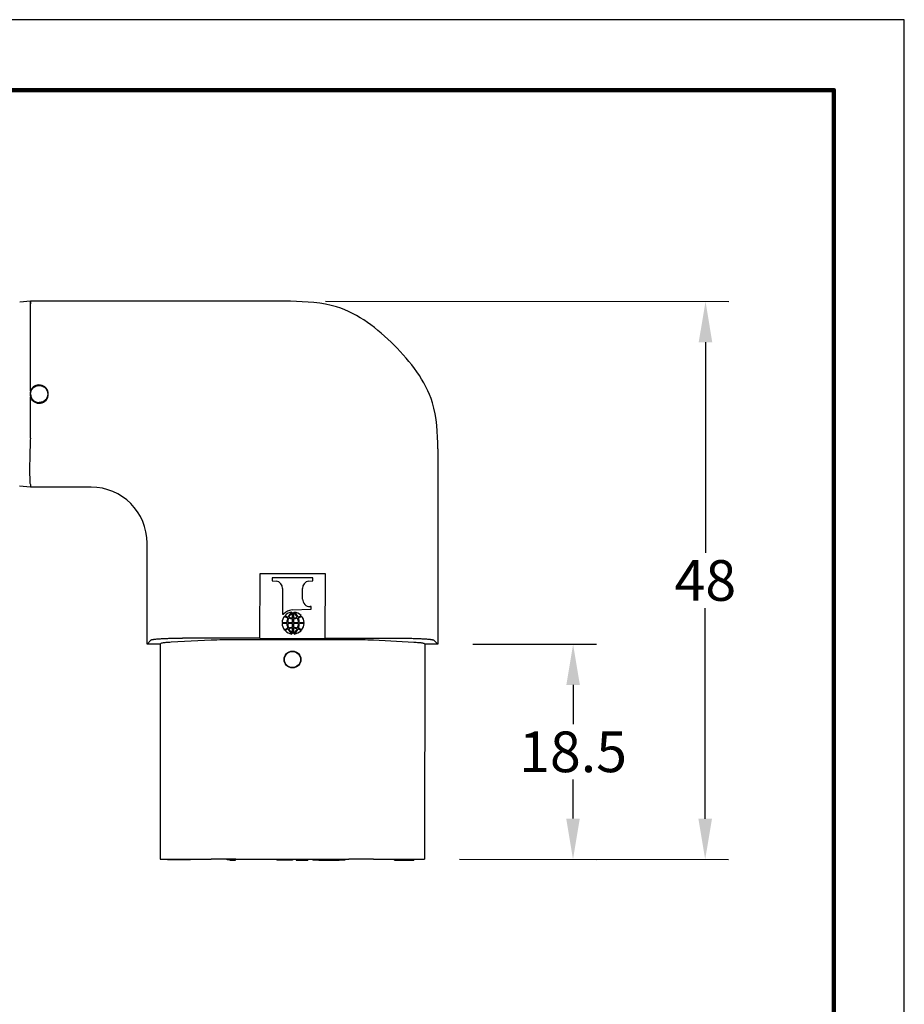
# Model space of a CAD drawing. Extents: x -7 to 228, y -19 to 163.
# Drawn here: x 152 to 228, y 78 to 163 of the extents above; entities that cross this region are included whole.
import ezdxf

# ---------------------------------------------------------------- set-up
doc = ezdxf.new("R2010")
doc.units = 0
doc.header["$LTSCALE"] = 0.1
doc.header["$MEASUREMENT"] = 0
doc.layers.get('0').update_dxf_attribs({"linetype": 'CONTINUOUS'})
doc.layers.get('DEFPOINTS').update_dxf_attribs({"linetype": 'CONTINUOUS'})
for name, color, linetype in [('DIM', 1, 'CONTINUOUS'), ('PLOT BORDER', 3, 'CONTINUOUS'), ('TITLE BLOCK', 4, 'CONTINUOUS')]:
    doc.layers.add(name, color=color, linetype=linetype)
doc.dimstyles.new('ME10_DIM_3', dxfattribs={"dimtxt": 3.5, "dimasz": 3.5, "dimexe": 2, "dimexo": 0, "dimtad": 0, "dimtih": 1, "dimtoh": 1, "dimdsep": 46, "dimtxsty": 'Standard', "dimsah": 1, "dimcen": 0.09, "dimclrd": 7, "dimclre": 7, "dimclrt": 7, "dimadec": 0, "dimazin": 0, "dimtfac": 1, "dimtdec": 4, "dimtofl": 0, "dimtmove": 0, "dimatfit": 0, "dimfxl": 1, "dimtolj": 1, "dimtzin": 0, "dimarcsym": 0})

# ---------------------------------------------------------------- blocks, each defined once
blk = doc.blocks.new('*D24')
at = {"layer": 'DEFPOINTS', "color": 0, "transparency": 16777216}
for p in [(175.1841391436095, 138.8193995882402), (186.712213907003, 90.81233567737642), (210.8319064756961, 90.79757496801724)]:
    blk.add_point(p, dxfattribs=at)
at = {"layer": 'DIM', "lineweight": -2, "transparency": 16777216}
for p, q in [((178.1841385818349, 138.8175636560591), (212.8612810160775, 138.7963420248372)), ((210.8591394697159, 135.2975666350283), (210.8480473797294, 117.1725704773508)), ((210.8340483965741, 94.29757431261359), (210.8451404865606, 112.4225704702903)), ((189.7122133452284, 90.81049974519532), (212.8319061011798, 90.79635101322984))]:
    blk.add_line(p, q, dxfattribs=at)
at = {"layer": 'DIM', "transparency": 16777216}
for points in [[(210.2758062456165, 135.2979236218412), (211.4424726938153, 135.2972096482152), (210.8612813905939, 138.7975659796246)], [(210.2507151724747, 94.2979312994266), (211.4173816206735, 94.2972173258006), (210.8319064756961, 90.79757496801724)]]:
    blk.add_solid(points, dxfattribs=at)
at = {"layer": 'DIM', "transparency": 16777216, "insert": (210.846593933145, 114.7975704738205), "char_height": 3.5, "attachment_point": 5, "rotation": 0.00013888888888888892}
blk.add_mtext('\\A1;48', dxfattribs=at)
blk = doc.blocks.new('*D25')
at = {"layer": 'DEFPOINTS', "color": 0, "transparency": 16777216}
for p in [(187.8485352781213, 109.3116437385321), (186.712213907003, 90.81233567737642), (199.4675684490035, 90.80452968728632)]:
    blk.add_point(p, dxfattribs=at)
at = {"layer": 'DIM', "lineweight": -2, "transparency": 16777216}
for p, q in [((190.8485347163467, 109.3098078063509), (201.4788896562707, 109.3033022682225)), ((199.4767481099091, 105.8045268784135), (199.4746826864796, 102.4295279586782)), ((199.4697103698815, 94.30452903188267), (199.4717757933109, 97.67952795161774)), ((189.7122133452284, 90.81049974519532), (201.4675680744872, 90.80330573249891))]:
    blk.add_line(p, q, dxfattribs=at)
at = {"layer": 'DIM', "transparency": 16777216}
for points in [[(198.8934148858097, 105.8048838652265), (200.0600813340085, 105.8041698916005), (199.478890030787, 109.3045262230099)], [(198.8863771457821, 94.30488601869565), (200.0530435939809, 94.30417204506966), (199.4675684490035, 90.80452968728632)]]:
    blk.add_solid(points, dxfattribs=at)
at = {"layer": 'DIM', "transparency": 16777216, "insert": (199.4732292398953, 100.0545279551479), "char_height": 3.5, "attachment_point": 5, "rotation": 0.00013888888888888892}
blk.add_mtext('\\A1;18.5', dxfattribs=at)

msp = doc.modelspace()

# ---------------------------------------------------------------- linework, layer by layer
at = {"color": 7, "linetype": 'Continuous'}
for p, q in [((152.8229608344893, 138.8330841264248), (151.8956863207668, 138.7493585725196)), ((152.818213867564, 131.0763171533808), (152.8229608344888, 138.8330841264248)), ((152.8229608344893, 138.8330841264248), (152.8228249964605, 138.6111184058756)), ((175.1841391436095, 138.8193995882402), (152.8229608344893, 138.8330841264248)), ((152.8157493114232, 127.0491166315423), (152.8179209320736, 130.5976467996176)), ((187.8588271495655, 126.1290452025909), (187.8485352781213, 109.3116437385321)), ((152.8131691961898, 122.8330871225557), (151.8859978532996, 122.9179475556154)), ((152.8133047842918, 123.0546444513003), (152.8131691961898, 122.8330871225557)), ((158.0374708566929, 122.8298899674428), (152.8131691961898, 122.8330871225557)), ((162.8485399595758, 109.3269431733749), (162.8538522989562, 118.0075553008961)), ((172.5548428296215, 109.8188771307495), (172.5582625592976, 115.4068760843508)), ((172.5582625592976, 115.4068760843508), (178.1462615128989, 115.4034563546747)), ((178.1462615128989, 115.4034563546747), (178.1428417832228, 109.8154574010734)), ((173.5973931829934, 115.0322096412859), (173.5972357024468, 114.7748790294234)), ((173.5972357024468, 114.7748790294234), (173.9567032860233, 114.7506225514414)), ((177.1066985098069, 115.030062025356), (173.5973931829934, 115.0322096412859)), ((176.747044026095, 114.7489149256652), (177.1065410292603, 114.7727314134936)), ((177.1065410292603, 114.7727314134936), (177.1066985098069, 115.030062025356)), ((174.4856196874937, 114.0965310837309), (174.4842732352764, 111.8963649027215)), ((176.2167808692483, 113.2023448119402), (176.217327442582, 114.0954713175338)), ((174.4842732352764, 111.8963649027215), (174.583604904041, 111.8963041139744)), ((175.3152477521803, 112.2586492280993), (176.9621207751805, 112.3222749866727)), ((175.3490962433303, 111.5809845465544), (175.3493700106272, 112.0283331716095)), ((175.4503407805156, 112.0282713797693), (175.4500670132187, 111.5809227547143)), ((176.9622589877468, 112.5481208133294), (176.8611088561322, 112.5481827149349)), ((176.9621207751805, 112.3222749866727), (176.9622589877468, 112.5481208133294)), ((174.8587216332025, 111.0968020778414), (174.4521046357817, 111.097042200501)), ((174.4521525853176, 111.1753939948013), (174.8587695720682, 111.1751364365536)), ((175.3487997574374, 111.096512668241), (174.9354413289962, 111.0967432776074)), ((174.9354892823652, 111.1751013353224), (175.3488476834428, 111.1748260125834)), ((175.3485872972883, 110.7493428030686), (175.3487997574374, 111.096512668241)), ((175.3488476834428, 111.1748260125834), (175.3490601435918, 111.5219958777556)), ((175.4497705273258, 111.0964508764008), (175.4495580671767, 110.7492810112283)), ((175.8631289284034, 111.0961755536618), (175.4497705273258, 111.0964508764008)), ((175.4500309134802, 111.5219340859154), (175.4498184533312, 111.174764220743)), ((175.4498184533312, 111.174764220743), (175.8631768817723, 111.1745336113767)), ((176.346465625451, 111.0958828941827), (175.9398486387004, 111.0961404524305)), ((175.9398965775661, 111.1744748111426), (176.3465135749868, 111.174234688483)), ((175.3482774302529, 110.2430055092147), (175.3485511975498, 110.6903541342697)), ((175.4495219674382, 110.6902923424296), (175.4492482001413, 110.2429437173746)), ((162.8485399595758, 109.3269431733749), (163.1727847230871, 109.6507913186028)), ((163.9735397489103, 109.326254698807), (162.8485399595758, 109.3269431733749)), ((163.9735397489103, 109.326254698807), (163.9622181671266, 90.82625816308342)), ((163.9735397489103, 109.326254698807), (164.0515834355891, 109.4042029219454)), ((164.9262145326917, 109.5066129412871), (168.3700804506034, 109.6849850168926)), ((172.5548428296215, 109.8188771307495), (166.6680938186546, 109.8224796887413)), ((170.4914285782728, 109.7297364576696), (180.2061453848737, 109.7237912694843)), ((172.5548403857065, 109.8148836587159), (172.5548428296215, 109.8188771307495)), ((172.5548403857065, 109.8148836587159), (178.1428393393078, 109.8114639290398)), ((178.1428417832228, 109.8154574010734), (178.1428393393078, 109.8114639290398)), ((184.0295907941897, 109.8118548430816), (178.1428417832228, 109.8154574010734)), ((182.3274371498543, 109.6764434285172), (185.7710821688829, 109.49385635113)), ((186.6455872656483, 109.3903758997787), (186.7235354887867, 109.3123322131)), ((186.7235354887867, 109.3123322131), (186.712213907003, 90.81233567737641)), ((187.8485352781213, 109.3116437385321), (186.7235354887867, 109.3123322131)), ((187.5246871328933, 109.6358885020434), (187.8485352781213, 109.3116437385321)), ((163.9622181671266, 90.82625816308342), (164.0402141220352, 90.82621043131329)), ((164.0402141220352, 90.82621043131329), (164.5992180478432, 90.82586833348363)), ((164.5992180478432, 90.82586833348363), (164.5991714151657, 90.74966834775265)), ((164.9484213497658, 90.74945461464789), (164.5991714151657, 90.74966834775265)), ((164.5992180478432, 90.82586833348363), (164.9147822189692, 90.82567521530846)), ((164.9147822189692, 90.82567521530846), (164.9484679824432, 90.82565460037887)), ((164.9484213497658, 90.74945461464789), (164.9484679824432, 90.82565460037887)), ((166.2501711060025, 90.74865797307562), (164.9484213497658, 90.74945461464789)), ((164.9484679824432, 90.82565460037887), (166.2502177386799, 90.8248579588066)), ((166.2501711060025, 90.74865797307562), (166.2502177386799, 90.8248579588066)), ((166.567671046548, 90.74846367025312), (166.2501711060025, 90.74865797307562)), ((166.2502177386799, 90.8248579588066), (166.5677176792254, 90.8246636559841)), ((166.567671046548, 90.74846367025312), (166.5677176792254, 90.8246636559841)), ((166.5677176792254, 90.8246636559841), (168.3585376874393, 90.82356771441763)), ((169.7203708388652, 90.8227343031589), (168.3585376874393, 90.82356771441763)), ((169.7203242061878, 90.74653431742794), (169.7203708388652, 90.8227343031589)), ((169.9703554093674, 90.74638130395522), (169.7203242061878, 90.74653431742794)), ((169.9704020420448, 90.82258128968617), (169.7203708388652, 90.8227343031589)), ((169.9703554093674, 90.74638130395522), (169.9704020420448, 90.82258128968617)), ((169.9703554093674, 90.74638130395522), (170.4454146954086, 90.74609057835704)), ((170.445461328086, 90.822290564088), (169.9704020420448, 90.82258128968617)), ((170.4454146954086, 90.74609057835704), (170.445461328086, 90.822290564088)), ((170.4798576337643, 90.82226951432256), (170.445461328086, 90.822290564088)), ((170.4798576337643, 90.82226951432256), (174.0132412849899, 90.82010716299976)), ((174.0132412849899, 90.82010716299976), (174.0131946523125, 90.74390717726884)), ((174.2227446130726, 90.74377893740598), (174.0131946523125, 90.74390717726884)), ((174.0132412849899, 90.82010716299976), (174.22279124575, 90.8199789231369)), ((174.22279124575, 90.8199789231369), (174.2227446130726, 90.74377893740598)), ((174.3941945809672, 90.74367401388183), (174.2227446130726, 90.74377893740598)), ((174.22279124575, 90.8199789231369), (174.3942412136446, 90.81987399961275)), ((174.3942412136446, 90.81987399961275), (174.3941945809672, 90.74367401388183)), ((174.9656944739491, 90.74332426880132), (174.3941945809672, 90.74367401388183)), ((174.3942412136446, 90.81987399961275), (174.9657411066265, 90.81952425453224)), ((174.9657411066265, 90.81952425453224), (174.9656944739491, 90.74332426880132)), ((175.1371444418437, 90.74321934527717), (174.9656944739491, 90.74332426880132)), ((174.9657411066265, 90.81952425453224), (175.1371910745211, 90.81941933100809)), ((175.1371910745211, 90.81941933100809), (175.1371444418437, 90.74321934527717)), ((175.3466944026038, 90.74309110541432), (175.1371444418437, 90.74321934527717)), ((175.1371910745211, 90.81941933100809), (175.3467410352812, 90.81929109114525)), ((175.3467410352812, 90.81929109114525), (175.3466944026038, 90.74309110541432)), ((175.3467410352812, 90.81929109114525), (175.6515409782048, 90.81910456043563)), ((175.6515409782048, 90.81910456043563), (175.6514943455275, 90.74290457470471)), ((175.6514943455275, 90.74290457470471), (176.6611441564623, 90.74228669172915)), ((175.6515409782048, 90.81910456043563), (176.6611907891396, 90.81848667746007)), ((176.6611907891396, 90.81848667746007), (176.6611441564623, 90.74228669172915)), ((176.6611907891396, 90.81848667746007), (177.1067157057114, 90.81821402623174)), ((177.1067157057114, 90.81821402623174), (177.1066690730341, 90.74201404050079)), ((177.6016024986165, 90.74171115237621), (177.1066690730341, 90.74201404050079)), ((177.1067157057114, 90.81821402623174), (177.6016491312939, 90.81791113810716)), ((177.6016491312939, 90.81791113810716), (177.6016024986165, 90.74171115237621)), ((177.6016024986165, 90.74171115237621), (178.1260063712416, 90.7413902290009)), ((177.6016491312939, 90.81791113810716), (178.126053003919, 90.81759021473185)), ((178.1260063712416, 90.7413902290009), (178.126053003919, 90.81759021473185)), ((178.1260063712416, 90.7413902290009), (178.8245062404418, 90.74096276279138)), ((178.126053003919, 90.81759021473185), (178.8245528731192, 90.81716274852234)), ((178.8245528731192, 90.81716274852234), (178.8245062404418, 90.74096276279138)), ((178.8245062404418, 90.74096276279138), (179.3489101130669, 90.74064183941607)), ((178.8245528731192, 90.81716274852234), (179.3489567457443, 90.81684182514702)), ((179.3489101130669, 90.74064183941607), (179.3489567457443, 90.81684182514702)), ((179.8438435386493, 90.7403389512915), (179.3489101130669, 90.74064183941607)), ((179.3489567457443, 90.81684182514702), (179.8438901713268, 90.81653893702246)), ((179.8438901713268, 90.81653893702246), (179.8438435386493, 90.7403389512915)), ((179.8438901713268, 90.81653893702246), (180.1945744403652, 90.81632432613728)), ((182.3158943866902, 90.8150261260422), (180.1945744403652, 90.81632432613728)), ((182.3158943866902, 90.8150261260422), (184.1067143949042, 90.81393018447574)), ((184.1066677622267, 90.73773019874481), (184.1067143949042, 90.81393018447574)), ((184.1066677622267, 90.73773019874481), (185.789417447118, 90.73670039378554)), ((184.1067143949042, 90.81393018447574), (185.7596498551604, 90.81291862515137)), ((185.7596498551604, 90.81291862515137), (185.7894640797955, 90.81290037951646)), ((185.7894640797955, 90.81290037951646), (185.789417447118, 90.73670039378554)), ((185.7894640797955, 90.81290037951646), (186.6342179520944, 90.81238340914655)), ((186.6342179520944, 90.81238340914655), (186.712213907003, 90.81233567737641))]:
    msp.add_line(p, q, dxfattribs=at)
for radius in [0.7271616726267354, 0.6931139223722909]:
    msp.add_circle((175.3477264741107, 107.9938448458857), radius, dxfattribs=at)
for centre, radius, start, end in [((153.5682121864484, 130.8365229047618), 0.7874000000000293, 197.6603220880865, 162.2695504638992), ((153.5694635435219, 130.8365221389594), 0.7885922422698597, 162.2971856687851, 197.6326868832017), ((158.02119460819, 117.9972486952215), 4.832668681199036, 0.122194483602339, 89.80702957929016), ((173.8409033374856, 114.1160895900779), 0.6450129511399193, 358.2623733917997, 79.65754532410553), ((176.8639333573691, 114.1127279372752), 0.6468361461471873, 100.4110794102318, 181.5287469791939), ((176.8457912021183, 113.1774972390112), 0.6295009140086268, 177.7378412459056, 271.3943165737668), ((175.3589199702704, 111.2506320884396), 1.008962742860532, 92.48078116857099, 140.2129198626769), ((175.3735229631096, 111.1950698501873), 0.8890767497299741, 95.30850244802137, 137.7067735689996), ((176.1557971250811, 111.096013007571), 1.310075856299466, 131.2928879067622, 154.711703071009), ((176.0281431011413, 111.1842159573559), 1.083174399533713, 128.803521579689, 155.8083840192818), ((174.7705350373127, 111.1849855852052), 1.08317439953376, 24.12148853271061, 51.12635097230153), ((175.4251679696841, 111.1950382446048), 0.8890767497300353, 42.22309898299417, 84.62137010396323), ((174.6427731525874, 111.0969389442117), 1.31007585629955, 25.21816948098179, 48.63698464522592), ((175.3405760190395, 111.1108191803525), 0.8885781924185875, 180.8883792511825, 220.6229781028286), ((175.340606440684, 111.1605295766698), 0.888578192418557, 139.3068944491594, 179.0414933008062), ((175.1553143874275, 112.3359816078585), 0.7706487094523827, 230.6687536845194, 254.1798348582563), ((175.1019064592124, 112.2036297092634), 0.563344586763264, 226.74316981692, 256.5909601321534), ((176.0029386926077, 111.112659635103), 1.144326938054071, 180.7940040173907, 202.3610659607384), ((176.0029663654879, 111.1578784214844), 1.144326938054059, 157.5688065912501, 179.135868534598), ((175.9728484706992, 111.0971972877681), 1.037407241049343, 180.0250748846439, 202.5917943939303), ((175.9728950913285, 111.1733775863019), 1.037407241049314, 157.3380781580622, 179.9047976673444), ((175.3547601605103, 112.6731582640654), 1.151176498130124, 252.8642583691218, 269.7163004564247), ((175.342326798969, 112.5736434040913), 0.9926819394062778, 252.2742071688437, 270.3907229318501), ((175.4457398712811, 112.6731025865287), 1.151176498130225, 270.2135720955633, 287.0656141828691), ((175.4580514218429, 112.5735725832249), 0.9926819394061818, 269.5391496201354, 287.6556653831462), ((174.82572311944, 111.0978993026823), 1.037407241049391, 337.3380781580516, 359.9047976673444), ((174.8257697400693, 111.1740796012161), 1.037407241049343, 0.02507488463571785, 22.59179439392076), ((175.6980187015684, 112.2032649019787), 0.5633445867631749, 283.3389124198429, 313.1867027350756), ((174.7956518452806, 111.1133984674996), 1.144326938054041, 337.5688065912512, 359.1358685345971), ((175.6447728060673, 112.3356820703151), 0.7706487094523892, 285.7500376937352, 309.2611188674703), ((174.7956795181609, 111.158617253881), 1.144326938054071, 0.7940040173906798, 22.3610659607384), ((175.4580117700845, 111.1107473123142), 0.8885781924185385, 319.3068944491611, 359.0414933008062), ((175.458042191729, 111.1604577086315), 0.8885781924185737, 0.8883792511840913, 40.62297810282739), ((175.1538454047013, 109.9355948186689), 0.7706487094523854, 105.7500376937344, 129.261118867472), ((175.1005995092001, 110.0680119870053), 0.5633445867634099, 103.3389124198377, 133.1867027350721), ((175.3734502410844, 111.0762386443792), 0.8890767497300248, 222.2230989829809, 264.6213701039682), ((176.155845058181, 111.1743379447723), 1.310075856299447, 205.2181694809727, 228.6369846452271), ((175.3528783394874, 109.5981743024556), 1.151176498130011, 90.21357209556419, 107.0656141828675), ((175.3405667889255, 109.6977043057591), 0.9926819394061815, 89.53914962013705, 107.6556653831463), ((176.0280831734558, 111.0862913037788), 1.083174399533759, 204.1214885327117, 231.1263509723015), ((174.7704751096272, 111.0870609316281), 1.083174399533691, 308.8035215796901, 335.808384019281), ((175.4562914117995, 109.6976334848927), 0.9926819394062827, 72.27420716884532, 90.39072293185087), ((175.4438580502581, 109.5981186249189), 1.151176498129915, 72.86425836911741, 89.71630045642551), ((174.6428210856874, 111.175263881413), 1.310075856299454, 311.2928879067634, 334.7117030710105), ((175.4250952476589, 111.0762070387967), 0.8890767497299754, 275.3085024480222, 317.7067735689991), ((175.696711751556, 110.0676471797206), 0.5633445867632848, 46.74316981692226, 76.5909601321526), ((175.643303823341, 109.9352952811255), 0.7706487094524047, 50.66875368452055, 74.17983485825629)]:
    msp.add_arc(centre, radius, start, end, dxfattribs=at)
for points in [[(187.8588271495655, 126.1290452025909), (187.3817601892983, 130.0911521079128), (186.0494400552207, 132.7377071209388), (184.0938549714315, 135.0434925332411), (181.7904874228786, 137.0019194641214), (179.145609006252, 138.3374812038588), (175.1841391436095, 138.8193995882402)], [(152.8331775453738, 130.8369727294295), (152.8337887607799, 130.8707919182195), (152.8349619850146, 130.8917929119125), (152.8355222200045, 130.8981322447082), (152.8361625261693, 130.9040550180767), (152.8465038062591, 130.9796124781115), (152.8716775347208, 131.085709599689), (152.9035074384197, 131.1589806906241), (152.9350424885152, 131.2117072220138), (152.9457658713814, 131.2278429398872), (152.9570031856084, 131.2443455126389), (152.9892383328311, 131.2904269161609), (153.0300306320457, 131.342584939568), (153.0754275429469, 131.3889399692049), (153.1267379905428, 131.4286362655181), (153.1833099854074, 131.4631079331127), (153.232928518853, 131.4898253886918), (153.2507780161456, 131.4991482261202), (153.2682103534665, 131.5079991384133), (153.3227372174781, 131.5330117727008), (153.3905068354631, 131.5559746862904), (153.4792017874163, 131.5688534791623), (153.569123655997, 131.5706012950541), (153.6589375133706, 131.5686426684074), (153.7474896530581, 131.5555756330661), (153.8148587052736, 131.5326384642267), (153.8673545932919, 131.5085567983794), (153.8831335735651, 131.5005339174568), (153.8993203192138, 131.4920432690085), (153.9729020896755, 131.4510629695156), (154.0591734319679, 131.3902417945317), (154.11452314574, 131.3335927799833), (154.1540978266348, 131.2813241058072), (154.1665622289394, 131.2632857571718), (154.1778083262597, 131.2466781618841), (154.1890125022061, 131.2300068036128), (154.2011018190827, 131.2116431230664), (154.2345031481134, 131.1561895414926), (154.2657422737564, 131.0877193703855), (154.2889446196595, 130.9938030596462), (154.3003240603891, 130.9026097602937), (154.3055877400995, 130.8460568837843), (154.3070401445995, 130.791518320535), (154.3021891308591, 130.7339663154382), (154.291030863235, 130.6772730237652), (154.274624781892, 130.625162982191), (154.2540020582284, 130.5721675558263), (154.2181771123164, 130.4879768949642), (154.1703705335589, 130.4044372131885), (154.1218425467864, 130.3473661395112), (154.0747311376064, 130.3032644687039), (154.0579954674642, 130.2888139035507), (154.0425686735158, 130.2757511271868), (154.0271218991474, 130.2627653819809), (154.0101111203423, 130.2487399286333), (153.9578146929447, 130.2093963482544), (153.8883542367323, 130.1699583891225), (153.7869460487912, 130.1345344095703), (153.709038297149, 130.1158954663961), (153.6983764763983, 130.1136454024821), (153.6881094061492, 130.1116756125124), (153.6431046333236, 130.1056351480481), (153.5677629141194, 130.1024015795947)], [(152.8331775453738, 130.8369727294295), (152.8347058719101, 130.7805141926764), (152.8389851492587, 130.7365703103664), (152.8430017582, 130.7131385415507), (152.848056652007, 130.6892610252291), (152.8611926990644, 130.6319295185718), (152.8794116985508, 130.5684181464974), (152.9037418089754, 130.5090506271221), (152.9340938651602, 130.4558038222572), (152.9694275131627, 130.4076241499987), (153.0076859142004, 130.3616383982553), (153.0468128771093, 130.3165062639405), (153.0885619024564, 130.2739069553686), (153.1357352384722, 130.2355130353421), (153.1874680370306, 130.2030145823016), (153.241541163148, 130.1769356026086), (153.2951479122116, 130.1549588077975), (153.3432605327399, 130.1364085193634), (153.3920914255447, 130.1211019577233), (153.4724401532378, 130.1069902260821), (153.5677629141194, 130.1024015795947)], [(152.8154070223098, 127.0335600790892), (152.7874792388132, 126.3460873144567), (152.7687399953876, 125.7773517387869), (152.7571224981154, 125.2750539096451), (152.750559953079, 124.7868943845963), (152.7479733446845, 124.0350647555888), (152.758714233067, 123.3628670517657), (152.7713153988963, 123.1800822755494), (152.8133047842918, 123.0546444513003)], [(152.8154070223098, 127.0335600790892), (152.8156613589611, 127.0413382896972), (152.8157493114232, 127.0491166315423)], [(166.6680938186546, 109.8224796887413), (166.4519307194068, 109.822355641936), (166.2710955260169, 109.8217862438125), (166.1222871613371, 109.8209069186848), (166.0022045482198, 109.8198530908665), (165.9054934022562, 109.8187322735307), (165.800507640759, 109.8173154240353), (165.6542808623539, 109.8152583331194), (165.476197159804, 109.8125135567685), (165.279014814153, 109.8090084085649), (165.0754921064446, 109.8046702020908), (164.8783873177226, 109.7994262509287), (164.691847717928, 109.7930687862291), (164.5320800130386, 109.7865319551083), (164.404959545408, 109.7807026001434), (164.3450446619152, 109.7778140355656), (164.2789708409137, 109.7745716735956), (164.1473293411102, 109.7679960305204), (163.9862251674738, 109.7593774559646), (163.8190244346304, 109.7492721892664), (163.6459869765539, 109.7362891268708), (163.4914831165826, 109.7200332661808), (163.4076771109495, 109.7083456564212), (163.3231184815307, 109.695224195061), (163.2648553968295, 109.6854254260468), (163.2124333740137, 109.6729078809946), (163.1914616277446, 109.6645537849004), (163.1727847230871, 109.6507913186028)], [(164.0515834355891, 109.4042029219454), (164.179100858556, 109.4419531911349), (164.4750993159925, 109.4766114691811), (164.9262145326917, 109.5066129412871)], [(168.3700804506034, 109.6849850168926), (169.3433746624367, 109.7184706829777), (170.4914285782728, 109.7297364576696)], [(180.2061453848737, 109.7237912694843), (181.3541846519837, 109.7111203374074), (182.3274371498543, 109.6764434285172)], [(187.5246871328933, 109.6358885020434), (187.4807077753488, 109.6587660071482), (187.4277965355875, 109.6713167385315), (187.3981720868093, 109.676638984793), (187.3718623084895, 109.6809101617144), (187.2974220327595, 109.6925286219483), (187.210821233417, 109.7047655144564), (187.0544672888951, 109.7217558982858), (186.8968410497113, 109.7342388537384), (186.6925458352337, 109.7468773647387), (186.4870735822915, 109.7575724820861), (186.1795194451669, 109.7725918852076), (185.8478802737565, 109.785888254693), (185.603608935285, 109.7928696062217), (185.369388706781, 109.7979381848771), (185.1674398885094, 109.8014750365932), (185.0589113620751, 109.8031890109234), (184.9601294429261, 109.8046837590825), (184.8482743360471, 109.8063322331949), (184.727487949133, 109.8079327804941), (184.5386327108976, 109.8098474660797), (184.3109799026383, 109.8112230413466), (184.0295907941897, 109.8118548430816)], [(185.7710821688829, 109.49385635113), (186.2221603272435, 109.4633027569703), (186.5181161428102, 109.4282822162231), (186.6455872656483, 109.3903758997787)]]:
    msp.add_spline(points, degree=3, dxfattribs=at)
at = {"layer": 'PLOT BORDER'}
for p, q in [((227.9520330181006, 163.0465195521843), (-7.001395240240001, 163.0465195521843)), ((227.9520330181006, -18.50840228380635), (227.9520330181006, 163.0465195521843))]:
    msp.add_line(p, q, dxfattribs=at)
at = {"layer": 'TITLE BLOCK', "lineweight": 100}
msp.add_lwpolyline([(-0.9473299628741394, 156.992454274819), (221.8979677407359, 156.992454274819), (221.8979677407359, -12.45433700644126), (-0.9473299628741394, -12.45433700644126)], close=True, dxfattribs=at)

# ---------------------------------------------------------------- dimensions: what is measured, and where the dimension line sits
at = {"layer": 'DIM', "color": 1}
for base, p1, picture, middle in [((210.8319064756961, 90.79757496801724), (175.1841391436095, 138.8193995882402), '*D24', (210.846593933145, 114.7975704738205)), ((199.4675684490035, 90.80452968728632), (187.8485352781213, 109.3116437385321), '*D25', (199.4732292398953, 100.0545279551479))]:
    dim = msp.add_linear_dim(base=base, p1=p1, p2=(186.712213907003, 90.81233567737641), angle=269.9649362759947, dimstyle='ME10_DIM_3', override={"dimexo": 3, "dimclrd": 256, "dimclre": 256, "dimclrt": 256}, dxfattribs=at)
    dim.commit()
    dim.dimension.update_dxf_attribs({"geometry": picture, "text_midpoint": middle, "dimtype": 160, "text_rotation": 0.0001388888888888889})

doc.saveas('drawing.dxf')
